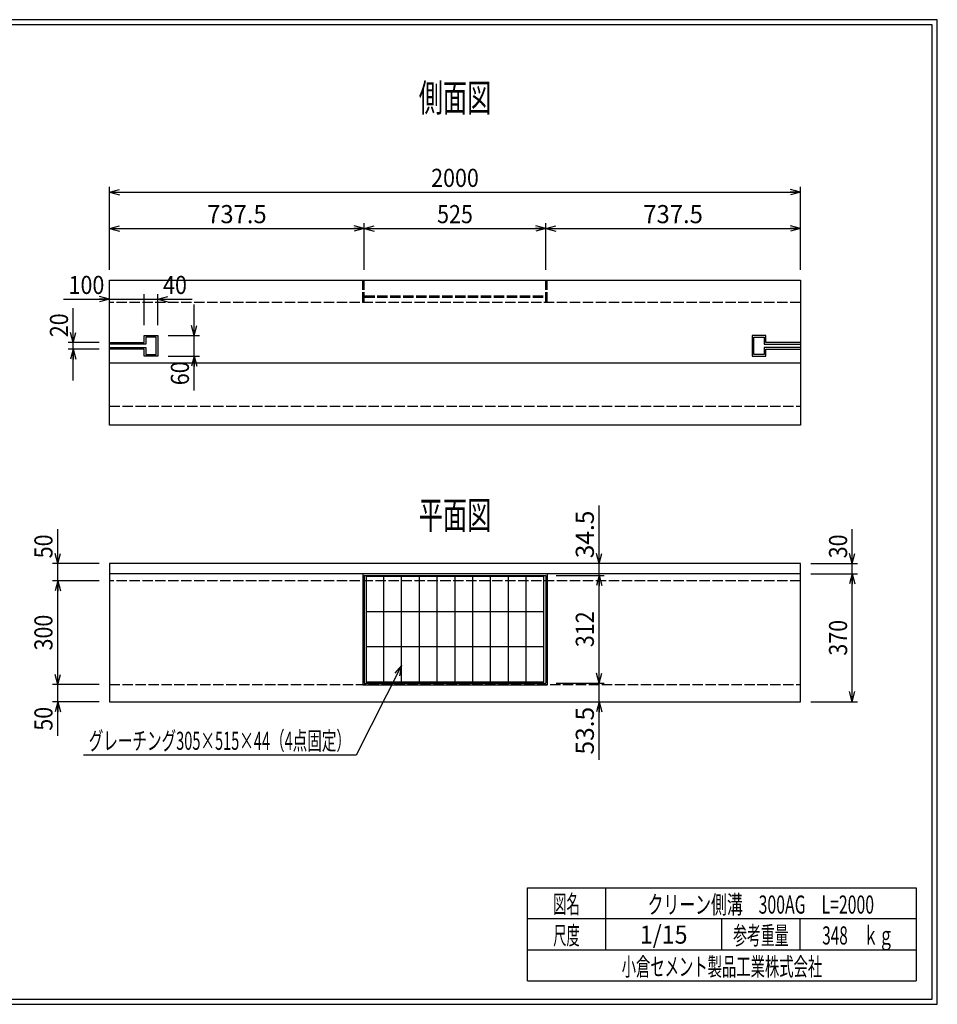
# Model space of a CAD drawing. Extents: x 639 to 916, y 44 to 234.
# Drawn here: x 739 to 916, y 44 to 234 of the extents above; entities that cross this region are included whole.
import ezdxf
from ezdxf.enums import TextEntityAlignment as Align

# ---------------------------------------------------------------- set-up
doc = ezdxf.new("R2010")
doc.units = 0
for name, pattern in [('太い実線', [0]), ('極太の実線', [0]), ('細い実線', [0]), ('細い点線', [2.5, 2, -0.5])]:
    doc.linetypes.add(name, pattern=pattern)
doc.layers.get('0').update_dxf_attribs({"linetype": 'CONTINUOUS'})
doc.layers.add('GR1-1', color=7, linetype='CONTINUOUS')
doc.styles.add('FX_VECTOR', font='MONOTXT.SHX', dxfattribs={"bigfont": 'BIGFONT.SHX'})
doc.styles.add('STYLE1', font='MONOTXT.SHX', dxfattribs={"bigfont": 'extfont.shx'})
doc.dimstyles.new('FXDIMINFO', dxfattribs={"dimtxt": 3.5, "dimasz": 2, "dimexe": 1, "dimexo": 2, "dimgap": 1, "dimtad": 1, "dimtxsty": 'STYLE1', "dimblk1": 'FXTIP_ARROW_S', "dimblk2": 'FXTIP_ARROW_E', "dimsah": 1, "dimcen": 2.5, "dimdle": 6, "dimclrd": 7, "dimclre": 7, "dimclrt": 7, "dimazin": 3, "dimtfac": 1, "dimtmove": 0, "dimatfit": 3})

# ---------------------------------------------------------------- blocks, each defined once
blk = doc.blocks.new('FXTIP_ARROW_E')
at = {"color": 0, "linetype": 'CONTINUOUS'}
for q in [(-1, 0), (-0.965926, 0.258819), (-0.965926, -0.258819)]:
    blk.add_line((0, 0), q, dxfattribs=at)
blk = doc.blocks.new('*D39')
at = {"layer": 'GR1-1', "color": 7, "linetype": '細い実線'}
for p, q in [((756.111502, 174.092168), (756.111502, 181.425518)), ((762.778157, 175.425518), (762.778157, 181.425518)), ((747.211502, 180.425518), (756.111502, 180.425518)), ((756.111502, 180.425518), (762.778157, 180.425518))]:
    blk.add_line(p, q, dxfattribs=at)
at = {"layer": 'GR1-1', "color": 7, "linetype": '細い実線', "xscale": 2, "yscale": 2, "rotation": 360}
blk.add_blockref('FXTIP_ARROW_E', (756.111502, 180.425518), dxfattribs=at)
at = {"layer": 'GR1-1', "color": 7, "linetype": '細い実線', "style": 'FX_VECTOR', "width": 0.657143}
blk.add_text('100', height=3.5, dxfattribs=at).set_placement((748.211523, 181.425521), (755.111523, 181.425521), align=Align.FIT)
blk = doc.blocks.new('FXTIP_ARROW_S')
at = {"color": 0, "linetype": 'CONTINUOUS'}
for q in [(-1, 0), (-0.965926, 0.258819), (-0.965926, -0.258819)]:
    blk.add_line((0, 0), q, dxfattribs=at)
blk = doc.blocks.new('*D40')
at = {"layer": 'GR1-1', "color": 7, "linetype": '細い実線'}
for p, q in [((765.444832, 175.425518), (765.444832, 181.425518)), ((762.778157, 180.425518), (765.444832, 180.425518)), ((765.444832, 180.425518), (772.044832, 180.425518))]:
    blk.add_line(p, q, dxfattribs=at)
at = {"layer": 'GR1-1', "color": 7, "linetype": '細い実線', "xscale": 2, "yscale": 2, "rotation": 180}
blk.add_blockref('FXTIP_ARROW_S', (765.444832, 180.425518), dxfattribs=at)
at = {"layer": 'GR1-1', "color": 7, "linetype": '細い実線', "style": 'FX_VECTOR', "width": 0.657143}
blk.add_text('40', height=3.5, dxfattribs=at).set_placement((766.444857, 181.425521), (771.044857, 181.425521), align=Align.FIT)
blk = doc.blocks.new('*D41')
at = {"layer": 'GR1-1', "color": 7, "linetype": '細い実線'}
for p, q in [((772.444832, 173.425518), (772.444832, 179.425518)), ((767.444832, 173.425518), (773.444832, 173.425518)), ((772.444832, 169.425518), (772.444832, 173.425518)), ((767.444832, 169.425518), (773.444832, 169.425518)), ((772.444832, 162.825518), (772.444832, 169.425518))]:
    blk.add_line(p, q, dxfattribs=at)
at = {"layer": 'GR1-1', "color": 7, "linetype": '細い実線', "xscale": 2, "yscale": 2}
for name, p, rotation in [('FXTIP_ARROW_S', (772.444832, 173.425518), 270), ('FXTIP_ARROW_E', (772.444832, 169.425518), 90)]:
    blk.add_blockref(name, p, dxfattribs=dict(at, rotation=rotation))
at = {"layer": 'GR1-1', "color": 7, "linetype": '細い実線', "style": 'FX_VECTOR', "width": 0.657143}
blk.add_text('60', height=3.5, rotation=90, dxfattribs=at).set_placement((771.444857, 163.825521), (771.444857, 168.425521), align=Align.FIT)
blk = doc.blocks.new('*D42')
at = {"layer": 'GR1-1', "color": 7, "linetype": '細い実線'}
for p, q in [((749.111491, 172.092168), (749.111491, 178.692168)), ((754.111502, 172.092168), (748.111491, 172.092168)), ((749.111491, 170.758851), (749.111491, 172.092168)), ((754.111503, 170.758851), (748.111491, 170.758851)), ((749.111491, 164.758851), (749.111491, 170.758851))]:
    blk.add_line(p, q, dxfattribs=at)
at = {"layer": 'GR1-1', "color": 7, "linetype": '細い実線', "xscale": 2, "yscale": 2}
for name, p, rotation in [('FXTIP_ARROW_S', (749.111491, 172.092168), 270), ('FXTIP_ARROW_E', (749.111491, 170.758851), 90)]:
    blk.add_blockref(name, p, dxfattribs=dict(at, rotation=rotation))
at = {"layer": 'GR1-1', "color": 7, "linetype": '細い実線', "style": 'FX_VECTOR', "width": 0.657143}
blk.add_text('20', height=3.5, rotation=90, dxfattribs=at).set_placement((748.111523, 173.092171), (748.111523, 177.692171), align=Align.FIT)
blk = doc.blocks.new('*D43')
at = {"layer": 'GR1-1', "color": 7, "linetype": '細い実線'}
for p, q in [((746.111507, 129.425534), (746.111507, 136.025534)), ((754.111507, 129.425534), (745.111507, 129.425534)), ((746.111507, 126.092193), (746.111507, 129.425534))]:
    blk.add_line(p, q, dxfattribs=at)
at = {"layer": 'GR1-1', "color": 7, "linetype": '細い実線', "xscale": 2, "yscale": 2, "rotation": 270}
blk.add_blockref('FXTIP_ARROW_S', (746.111507, 129.425534), dxfattribs=at)
at = {"layer": 'GR1-1', "color": 7, "linetype": '細い実線', "style": 'FX_VECTOR', "width": 0.657143}
blk.add_text('50', height=3.5, rotation=90, dxfattribs=at).set_placement((745.111589, 130.425545), (745.111589, 135.025545), align=Align.FIT)
blk = doc.blocks.new('*D44')
at = {"layer": 'GR1-1', "color": 7, "linetype": '細い実線'}
for p, q in [((754.111507, 106.092197), (745.111507, 106.092197)), ((746.111507, 102.758868), (746.111507, 106.092197)), ((754.111507, 102.758868), (745.111507, 102.758868)), ((746.111507, 96.158868), (746.111507, 102.758868))]:
    blk.add_line(p, q, dxfattribs=at)
at = {"layer": 'GR1-1', "color": 7, "linetype": '細い実線', "xscale": 2, "yscale": 2, "rotation": 90}
blk.add_blockref('FXTIP_ARROW_E', (746.111507, 102.758868), dxfattribs=at)
at = {"layer": 'GR1-1', "color": 7, "linetype": '細い実線', "style": 'FX_VECTOR', "width": 0.657143}
blk.add_text('50', height=3.5, rotation=90, dxfattribs=at).set_placement((745.111589, 97.15887), (745.111589, 101.75887), align=Align.FIT)
blk = doc.blocks.new('*D45')
at = {"layer": 'GR1-1', "color": 7, "linetype": '細い実線'}
for p, q in [((754.111493, 126.092193), (745.111507, 126.092193)), ((746.111507, 106.092197), (746.111507, 126.092193))]:
    blk.add_line(p, q, dxfattribs=at)
at = {"layer": 'GR1-1', "color": 7, "linetype": '細い実線', "xscale": 2, "yscale": 2}
for name, p, rotation in [('FXTIP_ARROW_E', (746.111507, 126.092193), 90), ('FXTIP_ARROW_S', (746.111507, 106.092197), 270)]:
    blk.add_blockref(name, p, dxfattribs=dict(at, rotation=rotation))
at = {"layer": 'GR1-1', "color": 7, "linetype": '細い実線', "style": 'FX_VECTOR', "width": 0.657143}
blk.add_text('300', height=3.5, rotation=90, dxfattribs=at).set_placement((745.111589, 112.642196), (745.111589, 119.542196), align=Align.FIT)
blk = doc.blocks.new('*D50')
at = {"layer": 'GR1-1', "color": 7, "linetype": '細い実線'}
for p, q in [((891.444832, 127.425534), (900.444832, 127.425534)), ((899.444832, 102.758868), (899.444832, 127.425534)), ((891.444832, 102.758868), (900.444832, 102.758868))]:
    blk.add_line(p, q, dxfattribs=at)
at = {"layer": 'GR1-1', "color": 7, "linetype": '細い実線', "xscale": 2, "yscale": 2}
for name, p, rotation in [('FXTIP_ARROW_E', (899.444832, 127.425534), 90), ('FXTIP_ARROW_S', (899.444832, 102.758868), 270)]:
    blk.add_blockref(name, p, dxfattribs=dict(at, rotation=rotation))
at = {"layer": 'GR1-1', "color": 7, "linetype": '細い実線', "style": 'FX_VECTOR', "width": 0.657143}
blk.add_text('370', height=3.5, rotation=90, dxfattribs=at).set_placement((898.444857, 111.642204), (898.444857, 118.542204), align=Align.FIT)
blk = doc.blocks.new('*D51')
at = {"layer": 'GR1-1', "color": 7, "linetype": '細い実線'}
for p, q in [((899.444832, 129.425534), (899.444832, 136.025534)), ((891.444832, 129.425534), (900.444832, 129.425534)), ((899.444832, 127.425534), (899.444832, 129.425534))]:
    blk.add_line(p, q, dxfattribs=at)
at = {"layer": 'GR1-1', "color": 7, "linetype": '細い実線', "xscale": 2, "yscale": 2, "rotation": 270}
blk.add_blockref('FXTIP_ARROW_S', (899.444832, 129.425534), dxfattribs=at)
at = {"layer": 'GR1-1', "color": 7, "linetype": '細い実線', "style": 'FX_VECTOR', "width": 0.657143}
blk.add_text('30', height=3.5, rotation=90, dxfattribs=at).set_placement((898.444857, 130.425537), (898.444857, 135.025537), align=Align.FIT)
blk = doc.blocks.new('*D53')
at = {"layer": 'GR1-1', "color": 7, "linetype": '細い実線'}
for p, q in [((756.111499, 186.092201), (756.111499, 202.092201)), ((889.444832, 186.092201), (889.444832, 202.092201)), ((756.111499, 201.092201), (889.444832, 201.092201))]:
    blk.add_line(p, q, dxfattribs=at)
at = {"layer": 'GR1-1', "color": 7, "linetype": '細い実線', "xscale": 2, "yscale": 2}
for name, p, rotation in [('FXTIP_ARROW_S', (756.111499, 201.092201), 180), ('FXTIP_ARROW_E', (889.444832, 201.092201), 360)]:
    blk.add_blockref(name, p, dxfattribs=dict(at, rotation=rotation))
at = {"layer": 'GR1-1', "color": 7, "linetype": '細い実線', "style": 'FX_VECTOR', "width": 0.657143}
blk.add_text('2000', height=3.5, dxfattribs=at).set_placement((818.17819, 202.092204), (827.37819, 202.092204), align=Align.FIT)
blk = doc.blocks.new('*D54')
at = {"layer": 'GR1-1', "color": 7, "linetype": '細い実線'}
for p, q in [((756.111499, 194.092201), (805.27817, 194.092201)), ((805.27817, 186.092201), (805.27817, 195.092201))]:
    blk.add_line(p, q, dxfattribs=at)
at = {"layer": 'GR1-1', "color": 7, "linetype": '細い実線', "xscale": 2, "yscale": 2}
for name, p, rotation in [('FXTIP_ARROW_S', (756.111499, 194.092201), 180), ('FXTIP_ARROW_E', (805.27817, 194.092201), 360)]:
    blk.add_blockref(name, p, dxfattribs=dict(at, rotation=rotation))
at = {"layer": 'GR1-1', "color": 7, "linetype": '細い実線', "style": 'FX_VECTOR', "width": 0.657143}
blk.add_text('737.5', height=3.5, dxfattribs=at).set_placement((774.944857, 195.092204), (786.444857, 195.092204), align=Align.FIT)
blk = doc.blocks.new('*D55')
at = {"layer": 'GR1-1', "color": 7, "linetype": '細い実線'}
for p, q in [((805.27817, 194.092201), (840.27817, 194.092201)), ((840.27817, 186.092201), (840.27817, 195.092201))]:
    blk.add_line(p, q, dxfattribs=at)
at = {"layer": 'GR1-1', "color": 7, "linetype": '細い実線', "xscale": 2, "yscale": 2}
for name, p, rotation in [('FXTIP_ARROW_S', (805.27817, 194.092201), 180), ('FXTIP_ARROW_E', (840.27817, 194.092201), 360)]:
    blk.add_blockref(name, p, dxfattribs=dict(at, rotation=rotation))
at = {"layer": 'GR1-1', "color": 7, "linetype": '細い実線', "style": 'FX_VECTOR', "width": 0.657143}
blk.add_text('525', height=3.5, dxfattribs=at).set_placement((819.32819, 195.092204), (826.22819, 195.092204), align=Align.FIT)
blk = doc.blocks.new('*D56')
at = {"layer": 'GR1-1', "color": 7, "linetype": '細い実線'}
blk.add_line((840.27817, 194.092201), (889.444832, 194.092201), dxfattribs=at)
at = {"layer": 'GR1-1', "color": 7, "linetype": '細い実線', "xscale": 2, "yscale": 2}
for name, p, rotation in [('FXTIP_ARROW_S', (840.27817, 194.092201), 180), ('FXTIP_ARROW_E', (889.444832, 194.092201), 360)]:
    blk.add_blockref(name, p, dxfattribs=dict(at, rotation=rotation))
at = {"layer": 'GR1-1', "color": 7, "linetype": '細い実線', "style": 'FX_VECTOR', "width": 0.657143}
blk.add_text('737.5', height=3.5, dxfattribs=at).set_placement((859.111523, 195.092204), (870.611523, 195.092204), align=Align.FIT)
blk = doc.blocks.new('FXDIM059')
at = {"layer": 'GR1-1', "color": 7, "linetype": '細い実線'}
for p, q in [((812.47817, 109.715657), (803.705893, 92.463369)), ((803.705893, 92.463369), (751.105893, 92.463369))]:
    blk.add_line(p, q, dxfattribs=at)
at = {"layer": 'GR1-1', "color": 7, "linetype": '細い実線', "xscale": 2, "yscale": 2, "rotation": 63.048015}
blk.add_blockref('FXTIP_ARROW_S', (812.47817, 109.715657), dxfattribs=at)
at = {"layer": 'GR1-1', "color": 7, "linetype": '細い実線', "style": 'FX_VECTOR', "width": 0.657143}
blk.add_text('グレーチング305×515×44（4点固定）', height=3.5, dxfattribs=at).set_placement((752.105859, 93.463363), (802.705859, 93.463363), align=Align.FIT)
blk = doc.blocks.new('*D58')
at = {"layer": 'GR1-1', "color": 7, "linetype": '細い実線'}
for p, q in [((850.57817, 129.425534), (850.57817, 140.625534)), ((850.57817, 127.125534), (850.57817, 129.425534))]:
    blk.add_line(p, q, dxfattribs=at)
at = {"layer": 'GR1-1', "color": 7, "linetype": '細い実線', "xscale": 2, "yscale": 2, "rotation": 270}
blk.add_blockref('FXTIP_ARROW_S', (850.57817, 129.425534), dxfattribs=at)
at = {"layer": 'GR1-1', "color": 7, "linetype": '細い実線', "style": 'FX_VECTOR', "width": 0.657143}
blk.add_text('34.5', height=3.5, rotation=90, dxfattribs=at).set_placement((849.57819, 130.425537), (849.57819, 139.625537), align=Align.FIT)
blk = doc.blocks.new('*D59')
at = {"layer": 'GR1-1', "color": 7, "linetype": '細い実線'}
for p, q in [((842.27817, 106.325534), (851.57817, 106.325534)), ((850.57817, 102.758868), (850.57817, 106.325534)), ((850.57817, 91.558868), (850.57817, 102.758868))]:
    blk.add_line(p, q, dxfattribs=at)
at = {"layer": 'GR1-1', "color": 7, "linetype": '細い実線', "xscale": 2, "yscale": 2, "rotation": 90}
blk.add_blockref('FXTIP_ARROW_E', (850.57817, 102.758868), dxfattribs=at)
at = {"layer": 'GR1-1', "color": 7, "linetype": '細い実線', "style": 'FX_VECTOR', "width": 0.657143}
blk.add_text('53.5', height=3.5, rotation=90, dxfattribs=at).set_placement((849.57819, 92.55887), (849.57819, 101.75887), align=Align.FIT)
blk = doc.blocks.new('*D60')
at = {"layer": 'GR1-1', "color": 7, "linetype": '細い実線'}
for p, q in [((842.27817, 127.125534), (851.57817, 127.125534)), ((850.57817, 106.325534), (850.57817, 127.125534))]:
    blk.add_line(p, q, dxfattribs=at)
at = {"layer": 'GR1-1', "color": 7, "linetype": '細い実線', "xscale": 2, "yscale": 2}
for name, p, rotation in [('FXTIP_ARROW_E', (850.57817, 127.125534), 90), ('FXTIP_ARROW_S', (850.57817, 106.325534), 270)]:
    blk.add_blockref(name, p, dxfattribs=dict(at, rotation=rotation))
at = {"layer": 'GR1-1', "color": 7, "linetype": '細い実線', "style": 'FX_VECTOR', "width": 0.657143}
blk.add_text('312', height=3.5, rotation=90, dxfattribs=at).set_placement((849.57819, 113.275537), (849.57819, 120.175537), align=Align.FIT)

msp = doc.modelspace()

# ---------------------------------------------------------------- linework, layer by layer
at = {"layer": 'GR1-1', "color": 3, "linetype": '極太の実線'}
for p, q in [((915.845963, 234.360363), (638.845974, 234.360363)), ((915.845958, 44.360363), (915.845963, 234.360363)), ((914.845963, 233.360363), (639.845974, 233.360363)), ((914.845958, 45.360363), (914.845963, 233.360363)), ((638.845958, 44.360363), (915.845958, 44.360363)), ((639.845958, 45.360363), (914.845958, 45.360363))]:
    msp.add_line(p, q, dxfattribs=at)
at = {"layer": 'GR1-1', "color": 4, "linetype": '太い実線'}
for p, q in [((756.111507, 156.092201), (756.111499, 184.092201)), ((756.111499, 184.092201), (889.444832, 184.092201)), ((889.444832, 184.092201), (889.444832, 156.092201)), ((762.778149, 173.425518), (765.444832, 173.425518)), ((762.778157, 172.092168), (762.778157, 173.425518)), ((765.111531, 173.092185), (763.111483, 173.092185)), ((763.111483, 173.092185), (763.111483, 171.758819)), ((765.111531, 169.758835), (765.111531, 173.092185)), ((765.444832, 173.425518), (765.444832, 169.425518)), ((882.778194, 173.425574), (880.111511, 173.425572)), ((880.111511, 173.425572), (880.111515, 169.425572)), ((880.444813, 173.092239), (882.444861, 173.092241)), ((880.444816, 169.758889), (880.444813, 173.092239)), ((882.444861, 173.092241), (882.444863, 171.758875)), ((882.778187, 172.092225), (882.778186, 173.425574)), ((756.111491, 172.092168), (762.778157, 172.092168)), ((756.111491, 171.092185), (763.111491, 171.092185)), ((763.111483, 171.758819), (756.111499, 171.758819)), ((763.111491, 171.092185), (763.111491, 169.758835)), ((889.444855, 171.092247), (882.444855, 171.092241)), ((882.444855, 171.092241), (882.444856, 169.758891)), ((882.444863, 171.758875), (889.444846, 171.758881)), ((889.444854, 172.092231), (882.778187, 172.092225)), ((762.778157, 170.758851), (756.111491, 170.758851)), ((762.778157, 169.425518), (762.778157, 170.758851)), ((765.444832, 169.425518), (762.778157, 169.425518)), ((763.111491, 169.758835), (765.111531, 169.758835)), ((880.111515, 169.425572), (882.77819, 169.425574)), ((882.444856, 169.758891), (880.444816, 169.758889)), ((882.778189, 170.758908), (889.444855, 170.758914)), ((882.77819, 169.425574), (882.778189, 170.758908)), ((889.444832, 168.092193), (756.111491, 168.092193)), ((889.444832, 156.092201), (756.111507, 156.092201)), ((756.111491, 129.425534), (756.111507, 102.758868)), ((889.444832, 129.425534), (756.111507, 129.425534)), ((889.444832, 102.758868), (889.444832, 129.425534)), ((889.444832, 127.425534), (756.111507, 127.425534)), ((804.97817, 127.425534), (804.97817, 106.025534)), ((840.57817, 127.425534), (840.57817, 106.025534)), ((805.27817, 127.125534), (840.27817, 127.125534)), ((805.27817, 127.125534), (805.27817, 106.325534)), ((840.27817, 127.125534), (840.27817, 106.325534)), ((804.97817, 106.025534), (840.57817, 106.025534)), ((805.27817, 106.325534), (840.27817, 106.325534)), ((756.111507, 102.758868), (889.444832, 102.758868)), ((836.793212, 66.861168), (911.793237, 66.861168)), ((836.793212, 48.86117), (836.793212, 66.861168)), ((851.793212, 66.861168), (851.793212, 54.861172)), ((911.793237, 66.861168), (911.793237, 48.86117)), ((911.793237, 60.861168), (836.793212, 60.861168)), ((874.293224, 54.861172), (874.293224, 60.861168)), ((889.293273, 60.861168), (889.293273, 54.861172)), ((836.793212, 54.861172), (911.793237, 54.861172)), ((836.793212, 48.86117), (911.793237, 48.86117))]:
    msp.add_line(p, q, dxfattribs=at)
at = {"layer": 'GR1-1', "color": 7, "linetype": '細い点線'}
for p, q in [((804.97817, 179.758859), (804.97817, 184.092201)), ((805.27817, 179.758859), (805.27817, 184.092201)), ((840.27817, 179.758859), (840.27817, 184.092201)), ((840.57817, 179.758859), (840.57817, 184.092201)), ((805.27817, 181.092201), (840.27817, 181.092201)), ((805.27817, 180.792201), (840.27817, 180.792201)), ((889.444832, 179.758859), (756.111499, 179.758859)), ((756.111507, 159.758868), (889.444832, 159.758868)), ((889.444832, 126.092193), (756.111491, 126.092193)), ((756.111507, 106.092197), (889.444832, 106.092197))]:
    msp.add_line(p, q, dxfattribs=at)
at = {"layer": 'GR1-1', "color": 7, "linetype": '細い実線'}
for p, q in [((839.944836, 126.892201), (805.611503, 126.892201)), ((805.611503, 126.892201), (805.611503, 106.558868)), ((809.044836, 106.558868), (809.044836, 126.892201)), ((812.47817, 106.558868), (812.47817, 126.892201)), ((815.911503, 106.558868), (815.911503, 126.892201)), ((819.344836, 106.558868), (819.344836, 126.892201)), ((822.77817, 106.558868), (822.77817, 126.892201)), ((826.211503, 106.558868), (826.211503, 126.892201)), ((829.644836, 106.558868), (829.644836, 126.892201)), ((833.07817, 106.558868), (833.07817, 126.892201)), ((836.511503, 106.558868), (836.511503, 126.892201)), ((839.944836, 106.558868), (839.944836, 126.892201)), ((839.944836, 120.114423), (805.611503, 120.114423)), ((839.944836, 113.336645), (805.611503, 113.336645)), ((805.611503, 106.558868), (839.944836, 106.558868))]:
    msp.add_line(p, q, dxfattribs=at)

# ---------------------------------------------------------------- block references
msp.add_blockref('FXDIM059', (0, 0))

# ---------------------------------------------------------------- texts
at = {"layer": 'GR1-1', "color": 4, "linetype": '太い実線', "style": 'FX_VECTOR', "width": 0.875}
for s, p, p2 in [('側面図', (815.77819, 216.625553), (829.77819, 216.625553)), ('平面図', (815.77819, 136.092204), (829.77819, 136.092204))]:
    msp.add_text(s, height=5.333333, dxfattribs=at).set_placement(p, p2, align=Align.FIT)
at = {"layer": 'GR1-1', "color": 7, "linetype": '細い実線', "style": 'STYLE1'}
for s, width, p, p2 in [('図名', 0.728571, (841.743229, 61.932609), (846.843229, 61.932609)), ('クリーン側溝\u3000300AG\u3000L=2000', 0.657143, (859.943229, 61.85887), (903.643229, 61.85887)), ('尺度', 0.728571, (841.743229, 55.901058), (846.843229, 55.901058)), ('1/15', 0.657143, (858.443229, 56.064071), (867.643229, 56.064071)), ('参考重量', 0.764286, (876.443229, 55.901058), (887.143229, 55.901058)), ('348\u3000ｋｇ', 0.657143, (893.643229, 55.901058), (907.443229, 55.901058)), ('小倉セメント製品工業株式会社', 0.789796, (854.943229, 49.869499), (893.643229, 49.869499))]:
    msp.add_text(s, height=3.5, dxfattribs=dict(at, width=width)).set_placement(p, p2, align=Align.FIT)

# ---------------------------------------------------------------- dimensions: what is measured, and where the dimension line sits
at = {"layer": 'GR1-1'}
for p1, p2, distance, picture, middle in [((756.111499, 184.092201), (889.444832, 184.092201), 17, '*D53', (822.77819, 202.092204)), ((756.111499, 184.092201), (805.27817, 184.092201), 10, '*D54', (780.694857, 195.092204)), ((805.27817, 184.092201), (840.27817, 184.092201), 10, '*D55', (822.77819, 195.092204)), ((840.27817, 184.092201), (889.444832, 184.092201), 10, '*D56', (864.861523, 195.092204)), ((889.444832, 102.758868), (889.444832, 127.425534), -10, '*D50', (898.444857, 115.092204)), ((756.111507, 106.092197), (756.111493, 126.092193), 9.999986, '*D45', (745.111589, 116.092196)), ((840.27817, 106.325534), (840.27817, 127.125534), -10.3, '*D60', (849.57819, 116.725537))]:
    dim = msp.add_aligned_dim(p1=p1, p2=p2, distance=distance, dimstyle='FXDIMINFO', override={"dimblk1": 'FXTIP_ARROW_S', "dimblk2": 'FXTIP_ARROW_E', "dimsah": 1}, dxfattribs=at)
    dim.commit()
    dim.dimension.update_dxf_attribs({"geometry": picture, "text_midpoint": middle})
for base, p1, p2, angle, picture, middle in [((762.778157, 180.425518), (756.111502, 172.092168), (762.778157, 173.425518), 180, '*D39', (751.661523, 181.425521)), ((850.57817, 129.425534), (840.27817, 127.125534), (889.444832, 129.425534), 270, '*D58', (849.57819, 135.025537)), ((850.57817, 106.325534), (889.444832, 102.758868), (840.27817, 106.325534), 270, '*D59', (849.57819, 97.15887))]:
    dim = msp.add_linear_dim(base=base, p1=p1, p2=p2, angle=angle, dimstyle='FXDIMINFO', dxfattribs=at)
    dim.commit()
    dim.dimension.update_dxf_attribs({"geometry": picture, "text_midpoint": middle})
for p1, p2, distance, picture, middle in [((762.778157, 173.425518), (765.444832, 173.425518), 7, '*D40', (768.744857, 181.425521)), ((756.111503, 170.758851), (756.111502, 172.092168), 7.000011, '*D42', (748.111523, 175.392171)), ((765.444832, 169.425518), (765.444832, 173.425518), -7, '*D41', (771.444857, 166.125521)), ((756.111493, 126.092193), (756.111507, 129.425534), 10, '*D43', (745.111589, 132.725545)), ((889.444832, 127.425534), (889.444832, 129.425534), -10, '*D51', (898.444857, 132.725537)), ((756.111507, 102.758868), (756.111507, 106.092197), 10, '*D44', (745.111589, 99.45887))]:
    dim = msp.add_aligned_dim(p1=p1, p2=p2, distance=distance, dimstyle='FXDIMINFO', dxfattribs=at)
    dim.commit()
    dim.dimension.update_dxf_attribs({"geometry": picture, "text_midpoint": middle})

doc.saveas('drawing.dxf')
